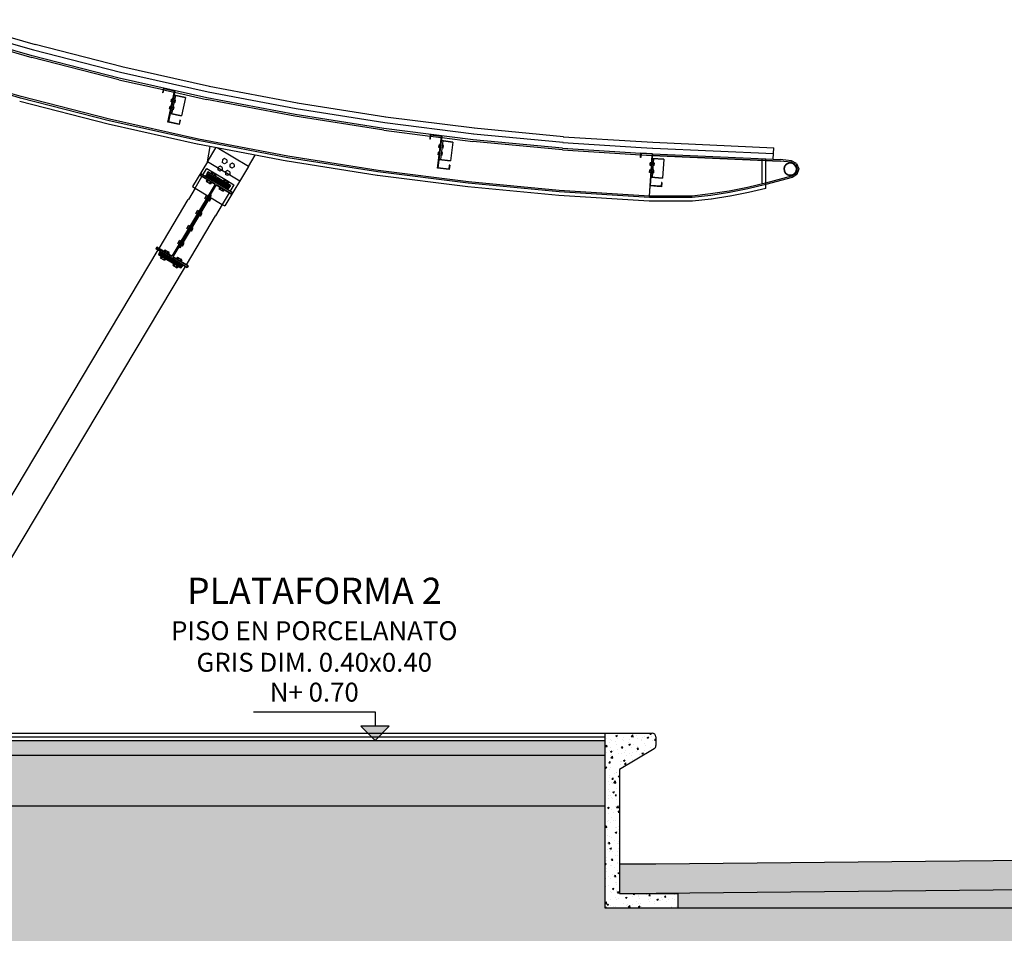
# Model space of a CAD drawing. Units: inches. Extents: x -235 to 227, y 20 to 46.
# Drawn here: x -164 to -157, y 27 to 33 of the extents above; entities that cross this region are included whole.
import ezdxf

# ---------------------------------------------------------------- set-up
doc = ezdxf.new("R2010")
doc.units = ezdxf.units.IN
doc.header["$MEASUREMENT"] = 0
doc.linetypes.add('XKITLINE00', pattern=[0])
doc.linetypes.add('XKITLINE06', pattern=[7, 3, -1, 2, -1])
for name, color, linetype in [('1-ESPECIFICACION', 1, 'Continuous'), ('1-FACHADA', 1, 'Continuous'), ('1-MURO', 3, 'Continuous'), ('1-NIVEL', 1, 'Continuous'), ('1-OBRA NEGRA', 7, 'Continuous'), ('1-TEXTO', 4, 'Continuous'), ('1-TEXTURA', 5, 'Continuous'), ('1-VENTANA', 5, 'Continuous')]:
    doc.layers.add(name, color=color, linetype=linetype)
doc.styles.add('ESPECIFICACION', font='romans.shx')

# ---------------------------------------------------------------- blocks, each defined once
blk = doc.blocks.new('NIVEL')
blk.add_hatch(color=256).paths.add_polyline_path([(-0.0995, 0.0975), (-0.0022, 0), (0.0952, 0.0975)])
at = {"color": 0}
for points in [[(-0.8367, 0.1959), (-0.0022, 0.1959), (-0.0022, 0.0975)], [(-0.0022, 0), (0.0952, 0.0975), (-0.0995, 0.0975), (-0.0022, 0)]]:
    blk.add_lwpolyline(points, dxfattribs=at)
blk = doc.blocks.new('PISO CONCRETO')
at = {"color": 0, "linetype": 'ByBlock', "lineweight": -2, "insert": (0, 0.4493), "char_height": 0.13, "width": 2.310791, "attachment_point": 5, "style": 'ESPECIFICACION'}
blk.add_mtext('{\\C256;PISO EN PORCELANATO GRIS DIM. 0.40x0.40}', dxfattribs=at)

msp = doc.modelspace()

# ---------------------------------------------------------------- hatches: boundary and pattern name
at = {"layer": '1-TEXTURA'}
h = msp.add_hatch(dxfattribs=at)
h.set_pattern_fill('AR-PARQ1', color=256, scale=0.05, angle=45, style=0)
h.set_pattern_definition([(135, (-221.5422, 21.2018), (-0.848528, 6e-17), [0.6, -0.6]), (135, (-221.47146, 21.2725), (-0.848528, 6e-17), [0.6, -0.6]), (135, (-221.40075, 21.3432), (-0.848528, 6e-17), [0.6, -0.6]), (135, (-221.33004, 21.4139), (-0.848528, 6e-17), [0.6, -0.6]), (135, (-221.2593, 21.4846), (-0.848528, 6e-17), [0.6, -0.6]), (135, (-221.1886, 21.5553), (-0.848528, 6e-17), [0.6, -0.6]), (135, (-221.1179, 21.62603), (-0.848528, 6e-17), [0.6, -0.6]), (45, (-221.96643, 21.62603), (0.848528, -6e-17), [0.6, -0.6]), (45, (-222.03714, 21.69675), (0.848528, -6e-17), [0.6, -0.6]), (45, (-222.10786, 21.76746), (0.848528, -6e-17), [0.6, -0.6]), (45, (-222.17857, 21.83817), (0.848528, -6e-17), [0.6, -0.6]), (45, (-222.2493, 21.9089), (0.848528, -6e-17), [0.6, -0.6]), (45, (-222.32, 21.9796), (0.848528, -6e-17), [0.6, -0.6]), (45, (-222.3907, 22.0503), (0.848528, -6e-17), [0.6, -0.6])])
h.paths.add_polyline_path([(-153.3178, 21.2018), (-172.3178, 21.2018), (-172.3178, 19.7018), (-153.3178, 19.7018)])
h.paths.add_polyline_path([(-107.0934, 21.2018), (-153.3178, 21.2018), (-153.3178, 19.7018), (-107.0934, 19.7018)])
h.paths.add_polyline_path([(-107.0934, 26.4707), (-110.5996, 26.4707), (-110.7996, 26.4707), (-131.2487, 26.7018), (-131.3887, 26.7018), (-136.2237, 26.7018), (-136.2237, 25.4518), (-136.2237, 21.2018), (-107.0934, 21.2018)])
h.paths.add_polyline_path([(-156.3178, 26.7018), (-159.1678, 26.7018), (-159.6678, 26.7018), (-159.6678, 27.4018), (-169.1178, 27.4018), (-169.3178, 27.4018), (-169.3178, 27.8518), (-172.3178, 27.8518), (-172.3178, 21.2018), (-156.3178, 21.2018)])
h.paths.add_polyline_path([(-136.2237, 25.1218), (-141.0737, 25.1218), (-141.0737, 26.7018), (-145.0987, 26.7018), (-145.2987, 26.7018), (-156.3178, 26.7018), (-156.3178, 21.2018), (-136.2237, 21.2018)])
h = msp.add_hatch(dxfattribs=at)
h.set_pattern_fill('AR-CONC', color=256, scale=0.015, style=0)
h.set_pattern_definition([(50, (-169.11781, 27.75177), (0.107589, -0.0094128), [0.01125, -0.12375]), (355, (-169.11781, 27.75177), (-0.0208127, 0.1128288), [0.009, -0.099]), (100.4514, (-169.10884, 27.75099), (0.0867764, 0.1034159), [0.009561, -0.1051713]), (46.1842, (-169.11781, 27.78177), (0.1600862, -0.0248279), [0.016875, -0.185625]), (96.6356, (-169.10447, 27.7797), (0.1401994, 0.1461177), [0.0143415, -0.157757]), (351.1842, (-169.1178, 27.78177), (0.1401993, 0.1461178), [0.0135, -0.1485]), (21, (-169.10281, 27.77427), (0.08953606, -0.0603928), [0.01125, -0.12375]), (326, (-169.10281, 27.77427), (0.0364973, 0.1087725), [0.009, -0.099]), (71.4514, (-169.09535, 27.76924), (0.1260334, 0.0483796), [0.009561, -0.1051713]), (37.5, (-169.117808, 27.75177), (0.00182398, 0.04993408), [0, -0.0978, 0, -0.1005, 0, -0.099375]), (7.5, (-169.11781, 27.75177), (0.03946043, 0.05916176), [0, -0.0573, 0, -0.09555, 0, -0.037875]), (327.5, (-169.151258, 27.75177), (0.08007337, -0.00338323), [0, -0.0375, 0, -0.117, 0, -0.15525]), (317.5, (-169.16626, 27.75177), (0.0874779, 0.01501575), [0, -0.04875, 0, -0.0777, 0, -0.11025])])
h.paths.add_polyline_path([(-159.6678, 27.8518), (-169.1178, 27.8518), (-169.1178, 27.7518), (-159.6678, 27.7518)])
h = msp.add_hatch(dxfattribs=at)
h.set_pattern_fill('AR-CONC', color=256, scale=0.015, style=0)
h.set_pattern_definition([(50, (-159.667806, 26.70177), (0.107589, -0.009413), [0.01125, -0.12375]), (355, (-159.6678, 26.70177), (-0.020813, 0.112829), [0.009, -0.099]), (100.451, (-159.65884, 26.70099), (0.086776, 0.103416), [0.009561, -0.105171]), (46.184, (-159.6678, 26.73177), (0.160086, -0.024828), [0.016875, -0.185625]), (96.636, (-159.65447, 26.7297), (0.1402, 0.146118), [0.014342, -0.157757]), (351.184, (-159.6678, 26.73177), (0.1402, 0.146118), [0.0135, -0.1485]), (21, (-159.652806, 26.72427), (0.089536, -0.060393), [0.01125, -0.12375]), (326, (-159.6528, 26.72427), (0.036497, 0.1087725), [0.009, -0.099]), (71.451, (-159.64534, 26.71924), (0.126033, 0.0483796), [0.009561, -0.105171]), (37.5, (-159.667806, 26.70177), (0.001824, 0.0499341), [0, -0.0978, 0, -0.1005, 0, -0.099375]), (7.5, (-159.667806, 26.70177), (0.0394604, 0.0591618), [0, -0.0573, 0, -0.09555, 0, -0.037875]), (327.5, (-159.701256, 26.70177), (0.0800734, -0.0033832), [0, -0.0375, 0, -0.117, 0, -0.15525]), (317.5, (-159.716256, 26.70177), (0.087478, 0.0150157), [0, -0.04875, 0, -0.0777, 0, -0.11025])])
h.paths.add_polyline_path([(-159.3299, 27.7947), (-159.5678, 27.652), (-159.5678, 27.0018), (-159.5678, 26.8018), (-159.3168, 26.8018), (-159.1678, 26.8033), (-159.1678, 26.7018), (-159.6678, 26.7018), (-159.6678, 27.9018), (-159.3428, 27.9018, -0.414214), (-159.3178, 27.8768), (-159.3178, 27.8161, -0.263447)])
h = msp.add_hatch(dxfattribs=at)
h.set_pattern_fill('GRAVEL', color=256, scale=0.3, style=0)
h.set_pattern_definition([(228.0128, (-168.901806, 27.701773), (-2.39999947, -2.7000004), [0.040361, -3.9957264]), (184.9697, (-168.928806, 27.671773), (3.600000315, 0.299997392), [0.0692604, -6.8567775]), (132.5104, (-168.997806, 27.665773), (2.999997216, -3.300002602), [0.0488364, -4.8348096]), (267.2737, (-169.114806, 27.590773), (0.299998805, 6.000000088), [0.0630714, -6.2440674]), (292.8337, (-169.117806, 27.527773), (-1.500002972, 3.599998924), [0.0618465, -6.122812]), (357.2737, (-169.093806, 27.470773), (-6.000000088, 0.299998805), [0.0630714, -6.2440674]), (37.6942, (-169.030806, 27.467773), (-3.900002204, -2.999997122), [0.0834087, -8.2574547]), (72.2553, (-168.964806, 27.518773), (2.100003229, 6.59999887), [0.0787464, -7.7958963]), (121.4296, (-168.940806, 27.593773), (-2.40000247, 3.89999851), [0.063285, -6.265222]), (175.2364, (-168.973806, 27.647773), (3.300000284, -0.29999746), [0.0722496, -3.540229]), (222.3974, (-169.0458055, 27.653773), (-3.600002205, -3.299997625), [0.0934344, -9.2500125]), (138.8141, (-168.817806, 27.587773), (-2.10000088, 1.79999919), [0.03189, -3.157153]), (171.4692, (-168.841806, 27.608773), (3.899999485, -0.600002373), [0.060671, -6.0064533]), (225, (-168.9018, 27.61777), (-3e-17, -0.3), [0.042426, -0.381838]), (203.1986, (-168.922806, 27.653773), (1.49999992, 0.6000004), [0.0228474, -2.2618845]), (291.8014, (-168.943806, 27.644773), (-0.29999997, 0.90000008), [0.032311, -1.583239]), (30.9638, (-168.931806, 27.614773), (0.8999994, 0.60000075), [0.052479, -1.696807]), (161.5651, (-168.88681, 27.64177), (0.6000001, -0.2999995), [0.037947, -0.910736]), (16.3895, (-169.117806, 27.644773), (3.00000066, 0.899997813), [0.05316, -5.2628535]), (70.3462, (-169.066806, 27.659773), (-1.199998574, -3.30000064), [0.044598, -4.4152224]), (293.1986, (-168.886806, 27.701773), (-0.6000004, 1.49999992), [0.0456945, -2.2390374]), (343.6105, (-168.868806, 27.659773), (-3.00000066, 0.899997813), [0.05316, -5.2628535]), (339.444, (-169.117806, 27.458773), (-1.50000055, 0.5999988), [0.051264, -2.511937]), (294.7751, (-169.069806, 27.440773), (-1.499997657, 3.300001027), [0.0429534, -4.252393]), (66.8014, (-168.883806, 27.401773), (0.6000004, 1.49999992), [0.0456945, -2.2390374]), (17.354, (-168.865806, 27.443773), (-3.900000606, -1.19999835), [0.050289, -4.978627]), (69.444, (-169.030806, 27.401773), (-0.5999988, -1.50000055), [0.025632, -2.537569]), (101.3099, (-168.901806, 27.401773), (-0.2999993, 1.20000023), [0.015297, -1.514409]), (165.9638, (-168.904806, 27.41677), (0.90000016, -0.2999994), [0.0618465, -1.175085]), (186.009, (-168.964806, 27.431773), (2.999999925, 0.299999795), [0.057315, -5.674177]), (303.6901, (-168.931806, 27.58777), (-0.3000004, 0.5999999), [0.043267, -1.038399]), (353.1572, (-168.907806, 27.551773), (5.09999981, -0.6000024), [0.075538, -7.478269]), (60.9454, (-168.832806, 27.542773), (-1.20000001, -2.10000012), [0.030887, -3.057802]), (90, (-168.8178, 27.56977), (-0.3, 0.3), [0.018, -0.282]), (120.2564, (-168.970806, 27.440773), (1.199998466, -2.100000737), [0.041677, -4.126056]), (48.0128, (-168.991806, 27.476773), (2.39999947, 2.7000004), [0.0807216, -3.9553656]), (0, (-168.9378, 27.53677), (0.3, 0.3), [0.078, -0.222]), (325.3048, (-168.859806, 27.536773), (-2.999998278, 2.100002583), [0.047434, -4.695982]), (254.0546, (-168.820806, 27.509773), (-0.29999997, -1.20000004), [0.0436806, -2.1403524]), (207.646, (-168.832806, 27.467773), (-5.699998742, -3.000002314), [0.0711195, -7.040842]), (175.4261, (-168.895806, 27.434773), (-3.900000167, 0.29999844), [0.0752397, -7.448722])])
h.paths.add_polyline_path([(-159.6678, 27.4018), (-159.6678, 27.7518), (-169.1178, 27.7518), (-169.1178, 27.4018)])
h = msp.add_hatch(dxfattribs=at)
h.set_pattern_fill('AR-CONC', color=256, scale=0.015, style=0)
h.set_pattern_definition([(50, (-159.567806, 26.80176), (0.107589, -0.0094128), [0.01125, -0.12375]), (355, (-159.5678, 26.80176), (-0.0208127, 0.1128288), [0.009, -0.099]), (100.4514, (-159.55884, 26.80098), (0.0867764, 0.1034159), [0.009561, -0.1051713]), (46.1842, (-159.5678, 26.83176), (0.1600862, -0.0248279), [0.016875, -0.185625]), (96.6356, (-159.55447, 26.82969), (0.1401994, 0.1461177), [0.0143415, -0.157757]), (351.1842, (-159.5678, 26.83176), (0.1401993, 0.1461178), [0.0135, -0.1485]), (21, (-159.552806, 26.82426), (0.08953606, -0.06039283), [0.01125, -0.12375]), (326, (-159.5528, 26.82426), (0.0364973, 0.1087725), [0.009, -0.099]), (71.4514, (-159.54534, 26.81923), (0.1260334, 0.0483796), [0.009561, -0.1051713]), (37.5, (-159.567806, 26.80176), (0.00182398, 0.04993408), [0, -0.0978, 0, -0.1005, 0, -0.099375]), (7.5, (-159.567806, 26.80176), (0.03946043, 0.05916176), [0, -0.0573, 0, -0.09555, 0, -0.037875]), (327.5, (-159.601256, 26.80176), (0.08007337, -0.00338323), [0, -0.0375, 0, -0.117, 0, -0.15525]), (317.5, (-159.616256, 26.80176), (0.08747793, 0.01501575), [0, -0.04875, 0, -0.0777, 0, -0.11025])])
h.paths.add_polyline_path([(-145.2987, 27.0018), (-152.3082, 27.0719), (-156.3178, 27.0318), (-156.3178, 26.8318), (-152.3082, 26.8719), (-145.2987, 26.8018)])
h.paths.add_polyline_path([(-156.3178, 27.0318), (-159.3178, 27.0018), (-159.5678, 27.0018), (-159.5678, 26.8018), (-159.3168, 26.8018), (-156.3178, 26.8318)])
h = msp.add_hatch(dxfattribs=at)
h.set_pattern_fill('GRAVEL', color=256, scale=0.3, style=0)
h.set_pattern_definition([(228.0128, (-136.007675, 27.001772), (-2.39999947, -2.700000402), [0.0403608, -3.9957264]), (184.9697, (-136.034675, 26.971772), (3.6000003155, 0.299997392), [0.0692604, -6.8567775]), (132.5104, (-136.103675, 26.965772), (2.999997216, -3.300002602), [0.0488364, -4.8348096]), (267.2737, (-136.220675, 26.890772), (0.299998805, 6.0000000885), [0.0630714, -6.2440674]), (292.8337, (-136.223675, 26.827772), (-1.500002972, 3.5999989235), [0.0618465, -6.122812]), (357.2737, (-136.199675, 26.770772), (-6.0000000885, 0.299998805), [0.0630714, -6.2440674]), (37.6942, (-136.136675, 26.767772), (-3.9000022037, -2.9999971215), [0.0834087, -8.2574547]), (72.2553, (-136.070675, 26.818772), (2.100003229, 6.5999988694), [0.0787464, -7.7958963]), (121.4296, (-136.046675, 26.893772), (-2.40000247, 3.899998511), [0.063285, -6.265222]), (175.2364, (-136.079675, 26.947772), (3.300000284, -0.29999746), [0.0722496, -3.540229]), (222.3974, (-136.151675, 26.9537715), (-3.6000022053, -3.2999976246), [0.0934344, -9.2500125]), (138.8141, (-135.923675, 26.887772), (-2.100000884, 1.799999194), [0.0318903, -3.1571532]), (171.4692, (-135.947675, 26.908772), (3.899999485, -0.600002373), [0.060671, -6.0064533]), (225, (-136.00768, 26.91777), (-3e-17, -0.3), [0.0424263, -0.3818376]), (203.1986, (-136.028675, 26.95377), (1.49999992, 0.6000004), [0.0228474, -2.2618845]), (291.8014, (-136.049675, 26.94477), (-0.29999997, 0.90000008), [0.032311, -1.5832386]), (30.9638, (-136.037675, 26.91477), (0.89999941, 0.60000075), [0.0524787, -1.696807]), (161.5651, (-135.992675, 26.94177), (0.60000013, -0.29999952), [0.0379473, -0.910736]), (16.3895, (-136.223675, 26.944772), (3.00000066, 0.899997813), [0.05316, -5.2628535]), (70.3462, (-136.172675, 26.959772), (-1.199998574, -3.30000064), [0.0445983, -4.4152224]), (293.1986, (-135.992675, 27.00177), (-0.6000004, 1.49999992), [0.0456945, -2.2390374]), (343.6105, (-135.974675, 26.959772), (-3.00000066, 0.899997813), [0.05316, -5.2628535]), (339.444, (-136.223675, 26.75877), (-1.500000553, 0.5999988), [0.051264, -2.5119372]), (294.7751, (-136.175675, 26.740772), (-1.499997657, 3.300001027), [0.0429534, -4.252393]), (66.8014, (-135.989675, 26.70177), (0.6000004, 1.49999992), [0.0456945, -2.2390374]), (17.354, (-135.971675, 26.743772), (-3.900000606, -1.19999835), [0.0502893, -4.9786272]), (69.444, (-136.136675, 26.70177), (-0.5999988, -1.500000553), [0.025632, -2.5375692]), (101.3099, (-136.007675, 26.70177), (-0.29999929, 1.20000023), [0.015297, -1.5144087]), (165.9638, (-136.010675, 26.71677), (0.90000016, -0.29999942), [0.0618465, -1.175085]), (186.009, (-136.070675, 26.731772), (2.999999925, 0.299999795), [0.057315, -5.674177]), (303.6901, (-136.037675, 26.88777), (-0.3000004, 0.59999987), [0.0432666, -1.0383987]), (353.1572, (-136.013675, 26.851772), (5.0999998096, -0.6000023994), [0.0755382, -7.478269]), (60.9454, (-135.938675, 26.842772), (-1.200000008, -2.100000115), [0.0308868, -3.0578022]), (90, (-135.92368, 26.86977), (-0.3, 0.3), [0.018, -0.282]), (120.2564, (-136.076675, 26.740772), (1.199998466, -2.100000737), [0.0416772, -4.126056]), (48.0128, (-136.097675, 26.776772), (2.39999947, 2.700000402), [0.0807216, -3.9553656]), (0, (-136.04368, 26.83677), (0.3, 0.3), [0.078, -0.222]), (325.3048, (-135.965675, 26.836772), (-2.999998278, 2.100002583), [0.0474342, -4.6959822]), (254.0546, (-135.926675, 26.80977), (-0.29999997, -1.20000004), [0.0436806, -2.1403524]), (207.646, (-135.938675, 26.767772), (-5.699998742, -3.000002314), [0.0711195, -7.0408422]), (175.4261, (-136.001675, 26.734772), (-3.9000001675, 0.2999984403), [0.0752397, -7.4487222])])
h.paths.add_polyline_path([(-156.3178, 26.8318), (-159.1678, 26.8033), (-159.1678, 26.7018), (-156.3178, 26.7018)])
h.paths.add_polyline_path([(-145.2987, 26.8018), (-152.3082, 26.8719), (-156.3178, 26.8318), (-156.3178, 26.7018), (-145.2987, 26.7018)])

# ---------------------------------------------------------------- linework, layer by layer
at = {"layer": '1-FACHADA', "color": 6, "linetype": 'XKITLINE00'}
for p, q in [((-163.5765, 32.6288), (-164.1689, 32.8008)), ((-163.5989, 32.552), (-164.1912, 32.724)), ((-164.1679, 32.7061), (-163.6017, 32.5417)), ((-162.9815, 32.4763), (-163.579, 32.6295)), ((-163.0039, 32.3884), (-163.6017, 32.5417)), ((-163.0014, 32.3988), (-163.5989, 32.552)), ((-163.6751, 32.2729), (-164.2675, 32.4449)), ((-162.382, 32.3424), (-162.984, 32.4768)), ((-163.678, 32.2626), (-164.2704, 32.4346)), ((-163.0039, 32.3884), (-162.6991, 32.3203)), ((-162.3994, 32.2644), (-163.0014, 32.3988)), ((-162.6972, 32.3293), (-162.7035, 32.2999)), ((-162.6953, 32.3263), (-162.701, 32.2994)), ((-162.619, 32.3126), (-162.6972, 32.3293)), ((-162.6967, 32.3198), (-162.6235, 32.3034)), ((-162.6219, 32.3107), (-162.6953, 32.3263)), ((-162.6219, 32.3107), (-162.6672, 32.098)), ((-162.619, 32.3126), (-162.6642, 32.0999)), ((-161.7786, 32.2275), (-162.3845, 32.3429)), ((-163.0714, 32.107), (-163.678, 32.2626)), ((-163.0689, 32.1174), (-163.6751, 32.2729)), ((-162.701, 32.2994), (-162.7035, 32.2999)), ((-162.6154, 32.2812), (-162.6425, 32.1541)), ((-162.6252, 32.2833), (-162.547, 32.2667)), ((-162.6211, 32.3029), (-162.4016, 32.2539)), ((-162.547, 32.2667), (-162.574, 32.1395)), ((-161.7954, 32.1384), (-162.4016, 32.2539)), ((-161.7936, 32.1489), (-162.3994, 32.2644)), ((-161.1718, 32.1316), (-161.7811, 32.2279)), ((-162.4602, 31.9705), (-163.0714, 32.107)), ((-162.4581, 31.981), (-163.0689, 32.1174)), ((-162.6522, 32.1561), (-162.574, 32.1395)), ((-162.5851, 32.1112), (-162.5908, 32.0843)), ((-162.5827, 32.1107), (-162.5889, 32.0813)), ((-162.5827, 32.1107), (-162.5851, 32.1112)), ((-161.1858, 32.042), (-161.7954, 32.1384)), ((-161.1843, 32.0526), (-161.7936, 32.1489)), ((-160.5624, 32.0548), (-161.1743, 32.1319)), ((-162.5889, 32.0813), (-162.6672, 32.098)), ((-162.5908, 32.0843), (-162.6642, 32.0999)), ((-162.6177, 32.09), (-162.6207, 32.0881)), ((-161.1858, 32.042), (-160.8674, 32.0018)), ((-160.5724, 31.9754), (-161.1843, 32.0526)), ((-159.9508, 31.9971), (-160.5649, 32.055)), ((-161.8451, 31.8533), (-162.4602, 31.9705)), ((-161.8432, 31.8639), (-162.4581, 31.981)), ((-160.8664, 32.0099), (-160.87, 31.9801)), ((-160.8675, 31.9798), (-160.87, 31.9801)), ((-160.8642, 32.0071), (-160.8675, 31.9798)), ((-160.787, 32.0001), (-160.8664, 32.0099)), ((-160.8649, 32.0015), (-160.7905, 31.9921)), ((-160.7897, 31.998), (-160.8642, 32.0071)), ((-160.7897, 31.998), (-160.8162, 31.7821)), ((-160.787, 32.0001), (-160.8135, 31.7842)), ((-160.7807, 31.9691), (-160.7965, 31.8401)), ((-160.7906, 31.9704), (-160.7112, 31.9606)), ((-160.788, 31.9918), (-160.5736, 31.9647)), ((-159.9583, 31.9175), (-160.5724, 31.9754)), ((-159.9533, 31.9973), (-159.4163, 31.9636)), ((-162.3962, 31.8253), (-162.3386, 31.9219)), ((-162.1142, 31.7924), (-162.328, 31.9199)), ((-160.7112, 31.9606), (-160.7271, 31.8316)), ((-159.9592, 31.9068), (-160.5736, 31.9647)), ((-159.9592, 31.9068), (-159.4221, 31.8731)), ((-159.9583, 31.9175), (-159.4214, 31.8838)), ((-159.338, 31.9587), (-158.509, 31.922)), ((-158.5108, 31.882), (-158.509, 31.922)), ((-161.2266, 31.7555), (-161.8451, 31.8533)), ((-161.225, 31.7661), (-161.8432, 31.8639)), ((-160.8065, 31.8413), (-160.7271, 31.8316)), ((-159.4213, 31.8844), (-159.4234, 31.8544)), ((-159.4209, 31.8543), (-159.4234, 31.8544)), ((-159.3415, 31.8788), (-159.4213, 31.8844)), ((-159.419, 31.8817), (-159.4209, 31.8543)), ((-159.4196, 31.873), (-159.3447, 31.8683)), ((-159.3442, 31.8765), (-159.419, 31.8817)), ((-159.3442, 31.8765), (-159.3593, 31.6595)), ((-159.3415, 31.8788), (-159.3567, 31.6618)), ((-159.3436, 31.8488), (-159.2638, 31.8433)), ((-159.3336, 31.8481), (-159.3427, 31.7185)), ((-159.3422, 31.8688), (-158.4646, 31.8299)), ((-159.3415, 31.8788), (-158.5625, 31.8443)), ((-159.2638, 31.8433), (-159.2729, 31.7136)), ((-158.5875, 31.6728), (-158.5875, 31.8443)), ((-158.5125, 31.8421), (-158.4638, 31.8399)), ((-158.3871, 31.8313), (-158.4638, 31.8399)), ((-162.3999, 31.7785), (-162.2659, 31.6986)), ((-162.3962, 31.8253), (-162.3965, 31.8255)), ((-160.6041, 31.6878), (-161.225, 31.7661)), ((-160.7368, 31.7723), (-160.8162, 31.7821)), ((-160.739, 31.7751), (-160.8135, 31.7842)), ((-160.7663, 31.7785), (-160.7691, 31.7763)), ((-160.7357, 31.8024), (-160.739, 31.7751)), ((-160.7332, 31.8021), (-160.7368, 31.7723)), ((-160.7332, 31.8021), (-160.7357, 31.8024)), ((-158.39, 31.8215), (-158.4646, 31.8299)), ((-158.4343, 31.7954), (-158.4396, 31.7788)), ((-158.4396, 31.7788), (-158.4381, 31.7616)), ((-158.4317, 31.7939), (-158.4366, 31.7785)), ((-158.4366, 31.7785), (-158.4352, 31.7624)), ((-158.4231, 31.8086), (-158.4343, 31.7954)), ((-158.4212, 31.8063), (-158.4317, 31.7939)), ((-158.4077, 31.8166), (-158.4231, 31.8086)), ((-158.4069, 31.8137), (-158.4212, 31.8063)), ((-158.3904, 31.818), (-158.4077, 31.8166)), ((-158.3908, 31.815), (-158.4069, 31.8137)), ((-158.3753, 31.8101), (-158.3908, 31.815)), ((-158.3739, 31.8127), (-158.3904, 31.818)), ((-158.3602, 31.8065), (-158.39, 31.8215)), ((-158.3524, 31.8137), (-158.3871, 31.8313)), ((-158.363, 31.7997), (-158.3753, 31.8101)), ((-158.3607, 31.8015), (-158.3739, 31.8127)), ((-158.3645, 31.8009), (-158.3738, 31.8127)), ((-158.363, 31.7997), (-158.3556, 31.7853)), ((-158.3527, 31.7861), (-158.3621, 31.7979)), ((-158.3607, 31.8015), (-158.3527, 31.7861)), ((-158.3602, 31.8065), (-158.3475, 31.7756)), ((-158.3542, 31.7692), (-158.3591, 31.7538)), ((-158.3475, 31.7756), (-158.3581, 31.7439)), ((-158.3512, 31.7688), (-158.3565, 31.7523)), ((-158.3556, 31.7853), (-158.3542, 31.7692)), ((-158.3527, 31.7861), (-158.3512, 31.7688)), ((-158.3524, 31.8137), (-158.3368, 31.776)), ((-158.3368, 31.776), (-158.3497, 31.7372)), ((-162.4406, 31.7432), (-162.4468, 31.7329)), ((-162.4055, 31.7337), (-162.4106, 31.7251)), ((-162.2563, 31.6324), (-162.4106, 31.7251)), ((-162.2512, 31.641), (-162.4055, 31.7337)), ((-162.3926, 31.7551), (-162.4029, 31.738)), ((-162.2486, 31.6453), (-162.4029, 31.738)), ((-162.2383, 31.6624), (-162.3926, 31.7551)), ((-162.2659, 31.6986), (-162.2136, 31.6675)), ((-160.6053, 31.6772), (-161.2266, 31.7555)), ((-159.3563, 31.6618), (-159.3528, 31.718)), ((-159.3527, 31.7192), (-159.2729, 31.7136)), ((-158.3868, 31.7269), (-158.565, 31.6782)), ((-158.3828, 31.7176), (-158.5625, 31.6685)), ((-158.4381, 31.7616), (-158.4302, 31.7461)), ((-158.4352, 31.7624), (-158.4278, 31.748)), ((-158.4169, 31.7349), (-158.4302, 31.7461)), ((-158.4155, 31.7376), (-158.4278, 31.748)), ((-158.4004, 31.7297), (-158.4169, 31.7349)), ((-158.4001, 31.7327), (-158.4155, 31.7376)), ((-158.3831, 31.7311), (-158.4004, 31.7297)), ((-158.384, 31.734), (-158.4001, 31.7327)), ((-158.3581, 31.7439), (-158.3868, 31.7269)), ((-158.3696, 31.7414), (-158.384, 31.734)), ((-158.3677, 31.7391), (-158.3831, 31.7311)), ((-158.3497, 31.7372), (-158.3828, 31.7176)), ((-158.3591, 31.7538), (-158.3696, 31.7414)), ((-158.3565, 31.7523), (-158.3677, 31.7391)), ((-162.2325, 31.6041), (-162.3362, 31.6664)), ((-162.2512, 31.641), (-162.2563, 31.6324)), ((-162.2383, 31.6624), (-162.2486, 31.6453)), ((-159.9818, 31.6183), (-160.6053, 31.6772)), ((-159.981, 31.629), (-160.6041, 31.6878)), ((-159.3608, 31.5901), (-159.3564, 31.6593)), ((-159.2795, 31.6539), (-159.3593, 31.6595)), ((-159.2819, 31.6566), (-159.3567, 31.6618)), ((-159.3093, 31.6585), (-159.312, 31.6562)), ((-159.2799, 31.684), (-159.2819, 31.6566)), ((-159.2799, 31.684), (-159.2799, 31.684)), ((-159.2799, 31.684), (-159.2799, 31.684)), ((-159.2775, 31.6838), (-159.2799, 31.684)), ((-159.2775, 31.6838), (-159.2795, 31.6539)), ((-158.6896, 31.6483), (-158.8152, 31.6236)), ((-158.6874, 31.6385), (-158.8135, 31.6137)), ((-158.565, 31.6782), (-158.6896, 31.6483)), ((-158.5625, 31.6685), (-158.6874, 31.6385)), ((-162.3764, 31.5996), (-162.5927, 31.2396)), ((-162.3696, 31.5955), (-162.5859, 31.2354)), ((-162.3696, 31.5955), (-162.3764, 31.5996)), ((-159.3615, 31.5795), (-159.9818, 31.6183)), ((-159.3609, 31.5901), (-159.981, 31.629)), ((-159.3615, 31.5795), (-159.3609, 31.5901)), ((-159.3608, 31.5901), (-159.3608, 31.5801)), ((-159.069, 31.5898), (-159.3608, 31.5901)), ((-159.0685, 31.5798), (-159.3608, 31.5801)), ((-158.9418, 31.604), (-159.069, 31.5898)), ((-158.9405, 31.5941), (-159.0685, 31.5798)), ((-158.8152, 31.6236), (-158.9418, 31.604)), ((-158.8135, 31.6137), (-158.9405, 31.5941)), ((-162.6398, 31.1768), (-162.7435, 31.2391)), ((-162.5859, 31.2354), (-162.5927, 31.2396)), ((-162.7222, 31.2065), (-162.7325, 31.1894)), ((-162.5782, 31.0967), (-162.7325, 31.1894)), ((-162.5679, 31.1138), (-162.7222, 31.2065)), ((-162.5292, 31.1104), (-162.6329, 31.1727)), ((-162.5679, 31.1138), (-162.5782, 31.0967))]:
    msp.add_line(p, q, dxfattribs=at)
at = {"layer": '1-FACHADA', "color": 6, "linetype": 'XKITLINE06'}
for p, q in [((-162.6972, 32.3293), (-162.7035, 32.2999)), ((-162.6953, 32.3263), (-162.701, 32.2994)), ((-162.6991, 32.3203), (-162.6967, 32.3198)), ((-162.619, 32.3126), (-162.6972, 32.3293)), ((-162.6219, 32.3107), (-162.6953, 32.3263)), ((-162.6672, 32.098), (-162.6219, 32.3107)), ((-162.6642, 32.0999), (-162.619, 32.3126)), ((-162.701, 32.2994), (-162.7035, 32.2999)), ((-162.6252, 32.2833), (-162.6522, 32.1561)), ((-162.6252, 32.2833), (-162.6522, 32.1561)), ((-162.6252, 32.2833), (-162.6277, 32.2838)), ((-162.547, 32.2667), (-162.6252, 32.2833)), ((-162.6235, 32.3034), (-162.6211, 32.3029)), ((-162.547, 32.2667), (-162.574, 32.1395)), ((-162.574, 32.1395), (-162.6522, 32.1561)), ((-162.5851, 32.1112), (-162.5908, 32.0843)), ((-162.5827, 32.1107), (-162.5889, 32.0813)), ((-162.5827, 32.1107), (-162.5851, 32.1112)), ((-162.5889, 32.0813), (-162.6672, 32.098)), ((-162.5908, 32.0843), (-162.6642, 32.0999)), ((-160.8664, 32.0099), (-160.87, 31.9801)), ((-160.8675, 31.9798), (-160.87, 31.9801)), ((-160.8642, 32.0071), (-160.8675, 31.9798)), ((-160.8674, 32.0018), (-160.8649, 32.0015)), ((-160.787, 32.0001), (-160.8664, 32.0099)), ((-160.7897, 31.998), (-160.8642, 32.0071)), ((-160.8162, 31.7821), (-160.7897, 31.998)), ((-160.8135, 31.7842), (-160.787, 32.0001)), ((-160.7906, 31.9704), (-160.8065, 31.8413)), ((-160.7906, 31.9704), (-160.8065, 31.8413)), ((-160.7906, 31.9704), (-160.7931, 31.9707)), ((-160.7112, 31.9606), (-160.7906, 31.9704)), ((-160.7905, 31.9921), (-160.788, 31.9918)), ((-160.7112, 31.9606), (-160.7271, 31.8316)), ((-159.4163, 31.9636), (-159.3378, 31.9587)), ((-160.7271, 31.8316), (-160.8065, 31.8413)), ((-159.4234, 31.8544), (-159.4213, 31.8844)), ((-159.4209, 31.8543), (-159.4234, 31.8544)), ((-159.4221, 31.8731), (-159.4196, 31.873)), ((-159.4214, 31.8838), (-159.3428, 31.8789)), ((-159.4213, 31.8844), (-159.3415, 31.8788)), ((-159.419, 31.8817), (-159.4209, 31.8543)), ((-159.3442, 31.8765), (-159.419, 31.8817)), ((-159.3609, 31.5901), (-159.3434, 31.8682)), ((-159.3461, 31.849), (-159.3593, 31.6595)), ((-159.3567, 31.6618), (-159.3415, 31.8788)), ((-159.3528, 31.718), (-159.3433, 31.8689)), ((-159.3436, 31.8488), (-159.3527, 31.7192)), ((-159.3436, 31.8488), (-159.3527, 31.7192)), ((-159.3442, 31.8765), (-159.3461, 31.849)), ((-159.3436, 31.8488), (-159.3461, 31.849)), ((-159.3447, 31.8683), (-159.3434, 31.8682)), ((-159.2638, 31.8433), (-159.3436, 31.8488)), ((-159.3428, 31.8789), (-159.3434, 31.8682)), ((-159.3428, 31.8789), (-159.3433, 31.8689)), ((-158.4646, 31.8299), (-159.3433, 31.8689)), ((-159.3433, 31.8689), (-159.3422, 31.8688)), ((-159.3428, 31.8789), (-159.3415, 31.8788)), ((-159.2638, 31.8433), (-159.2729, 31.7136)), ((-162.4271, 31.735), (-162.4008, 31.7791)), ((-162.3999, 31.7785), (-162.4008, 31.7791)), ((-162.1739, 31.6928), (-162.3962, 31.8253)), ((-160.7368, 31.7723), (-160.8162, 31.7821)), ((-160.739, 31.7751), (-160.8135, 31.7842)), ((-160.7357, 31.8024), (-160.739, 31.7751)), ((-160.7332, 31.8021), (-160.7368, 31.7723)), ((-160.7332, 31.8021), (-160.7357, 31.8024)), ((-158.39, 31.8215), (-158.4646, 31.8299)), ((-158.4343, 31.7954), (-158.4396, 31.7788)), ((-158.4396, 31.7788), (-158.4381, 31.7616)), ((-158.4317, 31.7939), (-158.4366, 31.7785)), ((-158.4366, 31.7785), (-158.4352, 31.7624)), ((-158.4231, 31.8086), (-158.4343, 31.7954)), ((-158.4212, 31.8063), (-158.4317, 31.7939)), ((-158.4077, 31.8166), (-158.4231, 31.8086)), ((-158.4069, 31.8137), (-158.4212, 31.8063)), ((-158.3904, 31.818), (-158.4077, 31.8166)), ((-158.3908, 31.815), (-158.4069, 31.8137)), ((-158.3753, 31.8101), (-158.3908, 31.815)), ((-158.3739, 31.8127), (-158.3904, 31.818)), ((-158.3602, 31.8065), (-158.39, 31.8215)), ((-158.363, 31.7997), (-158.3753, 31.8101)), ((-158.3607, 31.8015), (-158.3739, 31.8127)), ((-158.363, 31.7997), (-158.3556, 31.7853)), ((-158.3607, 31.8015), (-158.3527, 31.7861)), ((-158.3602, 31.8065), (-158.3475, 31.7756)), ((-158.3542, 31.7692), (-158.3591, 31.7538)), ((-158.3475, 31.7756), (-158.3581, 31.7439)), ((-158.3512, 31.7688), (-158.3565, 31.7523)), ((-158.3556, 31.7853), (-158.3542, 31.7692)), ((-158.3527, 31.7861), (-158.3512, 31.7688)), ((-162.4811, 31.6445), (-162.4333, 31.7247)), ((-162.4055, 31.7337), (-162.4106, 31.7251)), ((-162.4055, 31.7337), (-162.2512, 31.641)), ((-162.3983, 31.7457), (-162.4029, 31.738)), ((-162.4029, 31.738), (-162.2486, 31.6453)), ((-162.3983, 31.7457), (-162.3926, 31.7551)), ((-162.3983, 31.7457), (-162.244, 31.653)), ((-162.3972, 31.7474), (-162.243, 31.6547)), ((-162.3926, 31.7551), (-162.2383, 31.6624)), ((-159.2729, 31.7136), (-159.3527, 31.7192)), ((-158.3868, 31.7269), (-158.565, 31.6782)), ((-158.4381, 31.7616), (-158.4302, 31.7461)), ((-158.4352, 31.7624), (-158.4278, 31.748)), ((-158.4169, 31.7349), (-158.4302, 31.7461)), ((-158.4155, 31.7376), (-158.4278, 31.748)), ((-158.4004, 31.7297), (-158.4169, 31.7349)), ((-158.4001, 31.7327), (-158.4155, 31.7376)), ((-158.3831, 31.7311), (-158.4004, 31.7297)), ((-158.384, 31.734), (-158.4001, 31.7327)), ((-158.3581, 31.7439), (-158.3868, 31.7269)), ((-158.3696, 31.7414), (-158.384, 31.734)), ((-158.3677, 31.7391), (-158.3831, 31.7311)), ((-158.3591, 31.7538), (-158.3696, 31.7414)), ((-158.3565, 31.7523), (-158.3677, 31.7391)), ((-162.4802, 31.6439), (-162.2939, 31.5328)), ((-162.2512, 31.641), (-162.2563, 31.6324)), ((-162.2486, 31.6453), (-162.2383, 31.6624)), ((-162.2393, 31.6222), (-162.2126, 31.6669)), ((-162.2136, 31.6675), (-162.2126, 31.6669)), ((-159.2795, 31.6539), (-159.3593, 31.6595)), ((-159.2819, 31.6566), (-159.3567, 31.6618)), ((-159.3564, 31.6593), (-159.3563, 31.6618)), ((-159.2799, 31.684), (-159.2819, 31.6566)), ((-159.2775, 31.6838), (-159.2799, 31.684)), ((-159.2775, 31.6838), (-159.2795, 31.6539)), ((-158.6896, 31.6483), (-158.8152, 31.6236)), ((-158.565, 31.6782), (-158.6896, 31.6483)), ((-162.3764, 31.5996), (-162.5927, 31.2396)), ((-162.3696, 31.5955), (-162.5859, 31.2354)), ((-162.3696, 31.5955), (-162.3764, 31.5996)), ((-162.293, 31.5322), (-162.2455, 31.6119)), ((-159.069, 31.5898), (-159.3608, 31.5901)), ((-158.9418, 31.604), (-159.069, 31.5898)), ((-158.8152, 31.6236), (-158.9418, 31.604)), ((-162.5859, 31.2354), (-162.5927, 31.2396)), ((-162.7279, 31.1971), (-162.7325, 31.1894)), ((-162.7325, 31.1894), (-162.5782, 31.0967)), ((-162.7279, 31.1971), (-162.7222, 31.2065)), ((-162.7279, 31.1971), (-162.5736, 31.1044)), ((-162.7269, 31.1988), (-162.5726, 31.1061)), ((-162.7222, 31.2065), (-162.5679, 31.1138)), ((-162.5782, 31.0967), (-162.5679, 31.1138))]:
    msp.add_line(p, q, dxfattribs=at)
at = {"layer": '1-FACHADA', "linetype": 'XKITLINE00'}
for p, q in [((-162.3965, 31.8255), (-162.3766, 31.9292)), ((-162.1144, 31.7925), (-162.068, 31.8704)), ((-162.3962, 31.8253), (-162.4981, 31.6546)), ((-162.1142, 31.7924), (-162.2755, 31.5218)), ((-162.4802, 31.6439), (-162.5268, 31.5656)), ((-162.4981, 31.6546), (-162.4802, 31.6439)), ((-162.7283, 31.23), (-162.5278, 31.5662)), ((-162.5268, 31.5656), (-162.5278, 31.5662)), ((-162.2939, 31.5328), (-162.3406, 31.4545)), ((-162.2939, 31.5328), (-162.2755, 31.5218)), ((-162.5405, 31.1172), (-162.3396, 31.454)), ((-162.3396, 31.454), (-162.3406, 31.4545)), ((-163.9343, 29.2082), (-162.7345, 31.2197)), ((-163.7461, 29.096), (-162.5467, 31.1069))]:
    msp.add_line(p, q, dxfattribs=at)
at = {"layer": '1-MURO'}
for p, q in [((-163.5877, 32.5904), (-164.18, 32.7624)), ((-162.9915, 32.4375), (-163.5889, 32.5908)), ((-162.3907, 32.3034), (-162.9927, 32.4378)), ((-163.0776, 32.0828), (-163.6842, 32.2384)), ((-161.7861, 32.1882), (-162.392, 32.3036)), ((-161.1781, 32.0921), (-161.7873, 32.1884)), ((-162.4657, 31.9461), (-163.0768, 32.0826)), ((-160.5674, 32.0151), (-161.1793, 32.0922)), ((-159.9546, 31.9573), (-160.5686, 32.0152)), ((-161.8498, 31.8288), (-162.4649, 31.946)), ((-159.9558, 31.9574), (-159.4189, 31.9237)), ((-159.4189, 31.9237), (-159.3403, 31.9188)), ((-159.3397, 31.9188), (-158.5108, 31.882)), ((-158.5625, 31.6428), (-158.5625, 31.8443)), ((-158.5625, 31.8443), (-158.5125, 31.8421)), ((-158.5125, 31.8421), (-158.5108, 31.882)), ((-161.2305, 31.7308), (-161.849, 31.8286)), ((-162.4406, 31.7432), (-162.4468, 31.7329)), ((-162.3431, 31.6706), (-162.4468, 31.7329)), ((-162.4468, 31.7329), (-162.3431, 31.6706)), ((-162.2263, 31.6144), (-162.4406, 31.7432)), ((-160.6084, 31.6523), (-161.2297, 31.7307)), ((-162.3431, 31.6706), (-162.6398, 31.1768)), ((-162.3431, 31.6706), (-162.6398, 31.1768)), ((-162.3362, 31.6664), (-162.6329, 31.1727)), ((-162.3362, 31.6664), (-162.6329, 31.1727)), ((-162.3362, 31.6664), (-162.2325, 31.6041)), ((-159.9842, 31.5935), (-160.6076, 31.6523)), ((-158.5625, 31.6428), (-158.6816, 31.6142)), ((-162.2263, 31.6144), (-162.2325, 31.6041)), ((-162.2263, 31.6144), (-162.2325, 31.6041)), ((-159.3631, 31.5545), (-159.9834, 31.5934)), ((-158.9377, 31.5693), (-159.0657, 31.555)), ((-158.8097, 31.589), (-158.9367, 31.5694)), ((-158.6826, 31.614), (-158.8087, 31.5892)), ((-159.0685, 31.5548), (-159.3608, 31.5551)), ((-162.7435, 31.2391), (-162.7497, 31.2289)), ((-162.7435, 31.2391), (-162.7497, 31.2289)), ((-162.5354, 31.1001), (-162.7497, 31.2289)), ((-162.7497, 31.2289), (-162.5354, 31.1001)), ((-162.7435, 31.2391), (-162.6398, 31.1768)), ((-162.6329, 31.1727), (-162.5292, 31.1104)), ((-162.5292, 31.1104), (-162.5354, 31.1001)), ((-162.5292, 31.1104), (-162.5354, 31.1001)), ((-169.2931, 27.9018), (-159.3428, 27.9018)), ((-159.3178, 27.8768), (-159.3178, 27.8161)), ((-159.3299, 27.7947), (-159.5678, 27.652)), ((-159.5678, 27.652), (-159.5678, 27.0018)), ((-152.3082, 27.0719), (-159.3178, 27.0018)), ((-159.3178, 27.0018), (-159.5678, 27.0018))]:
    msp.add_line(p, q, dxfattribs=at)
for centre, start, end in [((-159.3428, 27.8768), 360, 90), ((-159.3428, 27.8161), 300.96376, 360)]:
    msp.add_arc(centre, 0.025, start, end, dxfattribs=at)
at = {"layer": '1-OBRA NEGRA', "linetype": 'Continuous'}
for p, q in [((-169.1178, 27.8768), (-159.6678, 27.8768)), ((-169.1178, 27.8518), (-159.6678, 27.8518)), ((-169.1178, 27.7518), (-159.6678, 27.7518)), ((-159.5678, 27.0018), (-159.5678, 26.8018)), ((-159.5678, 26.8018), (-159.1678, 26.8018)), ((-159.1678, 26.8018), (-159.1678, 26.7018)), ((-159.6678, 26.7018), (-159.1678, 26.7018))]:
    msp.add_line(p, q, dxfattribs=at)
at = {"layer": '1-OBRA NEGRA'}
for p, q in [((-159.6678, 27.9018), (-159.6678, 26.7018)), ((-152.3082, 26.8719), (-159.3158, 26.8018))]:
    msp.add_line(p, q, dxfattribs=at)
at = {"layer": '1-TEXTURA'}
for p, q in [((-169.1178, 27.4018), (-159.6678, 27.4018)), ((-159.1678, 26.7018), (-145.2987, 26.7018))]:
    msp.add_line(p, q, dxfattribs=at)
at = {"layer": '1-VENTANA', "color": 9}
for p, q in [((-162.6456, 32.2375), (-162.6419, 32.2551)), ((-162.6379, 32.2359), (-162.6456, 32.2375)), ((-162.636, 32.2447), (-162.6437, 32.2463)), ((-162.6341, 32.2535), (-162.6419, 32.2551)), ((-162.616, 32.2404), (-162.6238, 32.2421)), ((-162.6141, 32.2492), (-162.6219, 32.2509)), ((-162.6179, 32.2316), (-162.6141, 32.2492)), ((-162.656, 32.1886), (-162.6523, 32.2062)), ((-162.6482, 32.187), (-162.656, 32.1886)), ((-162.6464, 32.1958), (-162.6541, 32.1974)), ((-162.6445, 32.2046), (-162.6523, 32.2062)), ((-162.6283, 32.1827), (-162.636, 32.1844)), ((-162.6264, 32.1915), (-162.6342, 32.1932)), ((-162.6245, 32.2003), (-162.6323, 32.202)), ((-162.6283, 32.1827), (-162.6245, 32.2003)), ((-162.6179, 32.2316), (-162.6256, 32.2333)), ((-160.8069, 31.923), (-160.8047, 31.9409)), ((-160.7991, 31.922), (-160.8069, 31.923)), ((-160.798, 31.931), (-160.8058, 31.9319)), ((-160.7969, 31.9399), (-160.8047, 31.9409)), ((-160.7788, 31.9195), (-160.7867, 31.9205)), ((-160.7777, 31.9285), (-160.7856, 31.9294)), ((-160.7766, 31.9374), (-160.7845, 31.9384)), ((-160.7788, 31.9195), (-160.7766, 31.9374)), ((-162.2935, 31.8383), (-162.2937, 31.821)), ((-162.2783, 31.8467), (-162.2935, 31.8383)), ((-162.2635, 31.8378), (-162.2783, 31.8467)), ((-162.2635, 31.8378), (-162.2637, 31.8205)), ((-160.813, 31.8734), (-160.8108, 31.8912)), ((-160.8052, 31.8724), (-160.813, 31.8734)), ((-160.8041, 31.8813), (-160.8119, 31.8823)), ((-160.803, 31.8903), (-160.8108, 31.8912)), ((-160.7849, 31.8699), (-160.7928, 31.8709)), ((-160.7838, 31.8788), (-160.7917, 31.8798)), ((-160.7827, 31.8878), (-160.7906, 31.8887)), ((-160.7849, 31.8699), (-160.7827, 31.8878)), ((-162.3242, 31.7867), (-162.3244, 31.7694)), ((-162.3096, 31.7605), (-162.3244, 31.7694)), ((-162.3091, 31.7952), (-162.3242, 31.7867)), ((-162.2944, 31.769), (-162.3096, 31.7605)), ((-162.2942, 31.7863), (-162.3091, 31.7952)), ((-162.2942, 31.7863), (-162.2944, 31.769)), ((-162.2788, 31.8121), (-162.2937, 31.821)), ((-162.2637, 31.8205), (-162.2788, 31.8121)), ((-162.2575, 31.7645), (-162.2727, 31.756)), ((-162.2427, 31.7556), (-162.2575, 31.7645)), ((-162.2419, 31.8075), (-162.2422, 31.7902)), ((-162.2273, 31.7813), (-162.2422, 31.7902)), ((-162.2268, 31.816), (-162.2419, 31.8075)), ((-162.2122, 31.7898), (-162.2273, 31.7813)), ((-162.2119, 31.8071), (-162.2268, 31.816)), ((-162.2119, 31.8071), (-162.2122, 31.7898)), ((-159.3609, 31.7508), (-159.3596, 31.7688)), ((-159.3517, 31.7682), (-159.3596, 31.7688)), ((-159.3574, 31.8007), (-159.3562, 31.8186)), ((-159.3495, 31.8001), (-159.3574, 31.8007)), ((-159.3489, 31.8091), (-159.3568, 31.8097)), ((-159.3483, 31.8181), (-159.3562, 31.8186)), ((-159.3314, 31.7668), (-159.3393, 31.7673)), ((-159.3291, 31.7987), (-159.337, 31.7993)), ((-159.3285, 31.8077), (-159.3364, 31.8082)), ((-159.3279, 31.8167), (-159.3358, 31.8172)), ((-159.3326, 31.7488), (-159.3314, 31.7668)), ((-159.3291, 31.7987), (-159.3279, 31.8167)), ((-162.3974, 31.7032), (-162.4042, 31.6919)), ((-162.39, 31.6987), (-162.3968, 31.6874)), ((-162.3772, 31.7225), (-162.3798, 31.7183)), ((-162.3664, 31.7548), (-162.3732, 31.7435)), ((-162.3664, 31.7548), (-162.3441, 31.7414)), ((-162.3589, 31.7503), (-162.3657, 31.739)), ((-162.3601, 31.7122), (-162.3626, 31.708)), ((-162.3441, 31.7414), (-162.3509, 31.7301)), ((-162.3367, 31.7369), (-162.3441, 31.7414)), ((-162.3367, 31.7369), (-162.3435, 31.7256)), ((-162.2807, 31.7033), (-162.2875, 31.6919)), ((-162.2807, 31.7033), (-162.2584, 31.6899)), ((-162.2732, 31.6988), (-162.28, 31.6875)), ((-162.2727, 31.756), (-162.2729, 31.7387)), ((-162.258, 31.7298), (-162.2729, 31.7387)), ((-162.2429, 31.7383), (-162.258, 31.7298)), ((-162.2427, 31.7556), (-162.2429, 31.7383)), ((-159.353, 31.7503), (-159.3609, 31.7508)), ((-159.3524, 31.7592), (-159.3603, 31.7598)), ((-159.3326, 31.7488), (-159.3405, 31.7494)), ((-159.332, 31.7578), (-159.3399, 31.7584)), ((-162.4042, 31.6919), (-162.3745, 31.674)), ((-162.3751, 31.6898), (-162.3819, 31.6785)), ((-162.3677, 31.6853), (-162.3745, 31.674)), ((-162.3117, 31.6517), (-162.3185, 31.6403)), ((-162.3185, 31.6403), (-162.2888, 31.6225)), ((-162.3042, 31.6472), (-162.311, 31.6359)), ((-162.2894, 31.6383), (-162.2962, 31.627)), ((-162.2915, 31.671), (-162.2941, 31.6667)), ((-162.282, 31.6338), (-162.2888, 31.6225)), ((-162.2743, 31.6607), (-162.2769, 31.6564)), ((-162.2584, 31.6899), (-162.2652, 31.6786)), ((-162.251, 31.6854), (-162.2584, 31.6899)), ((-162.251, 31.6854), (-162.2578, 31.6741)), ((-162.414, 31.5731), (-162.4016, 31.5937)), ((-162.4049, 31.5677), (-162.414, 31.5731)), ((-162.3987, 31.578), (-162.4078, 31.5834)), ((-162.3925, 31.5883), (-162.4016, 31.5937)), ((-162.376, 31.5643), (-162.385, 31.5697)), ((-162.3821, 31.554), (-162.3698, 31.5746)), ((-162.3698, 31.5746), (-162.3788, 31.58)), ((-162.3821, 31.554), (-162.3912, 31.5595)), ((-162.4758, 31.4703), (-162.4634, 31.4908)), ((-162.4667, 31.4648), (-162.4758, 31.4703)), ((-162.4605, 31.4751), (-162.4696, 31.4806)), ((-162.4544, 31.4854), (-162.4634, 31.4908)), ((-162.4439, 31.4512), (-162.453, 31.4566)), ((-162.4378, 31.4614), (-162.4468, 31.4669)), ((-162.4439, 31.4512), (-162.4316, 31.4717)), ((-162.4316, 31.4717), (-162.4406, 31.4772)), ((-162.5376, 31.3674), (-162.5252, 31.388)), ((-162.5285, 31.362), (-162.5376, 31.3674)), ((-162.5223, 31.3723), (-162.5314, 31.3777)), ((-162.5162, 31.3825), (-162.5252, 31.388)), ((-162.4996, 31.3586), (-162.5086, 31.364)), ((-162.5057, 31.3483), (-162.4934, 31.3689)), ((-162.4934, 31.3689), (-162.5024, 31.3743)), ((-162.5057, 31.3483), (-162.5148, 31.3537)), ((-162.5994, 31.2646), (-162.587, 31.2851)), ((-162.5903, 31.2591), (-162.5994, 31.2646)), ((-162.5841, 31.2694), (-162.5932, 31.2748)), ((-162.578, 31.2797), (-162.587, 31.2851)), ((-162.5676, 31.2454), (-162.5766, 31.2509)), ((-162.5614, 31.2557), (-162.5704, 31.2612)), ((-162.5676, 31.2454), (-162.5552, 31.266)), ((-162.5552, 31.266), (-162.5642, 31.2714)), ((-162.7131, 31.1777), (-162.7199, 31.1664)), ((-162.7199, 31.1664), (-162.6902, 31.1486)), ((-162.7057, 31.1733), (-162.7125, 31.1619)), ((-162.6908, 31.1643), (-162.6976, 31.153)), ((-162.6939, 31.1954), (-162.6965, 31.1911)), ((-162.6872, 31.2208), (-162.694, 31.2094)), ((-162.6834, 31.1599), (-162.6902, 31.1486)), ((-162.6872, 31.2208), (-162.665, 31.2074)), ((-162.6798, 31.2163), (-162.6866, 31.205)), ((-162.6768, 31.1851), (-162.6794, 31.1808)), ((-162.665, 31.2074), (-162.6718, 31.1961)), ((-162.6575, 31.2029), (-162.665, 31.2074)), ((-162.6575, 31.2029), (-162.6643, 31.1916)), ((-162.6015, 31.1692), (-162.6083, 31.1579)), ((-162.6015, 31.1692), (-162.5793, 31.1559)), ((-162.5941, 31.1648), (-162.6009, 31.1535)), ((-162.6274, 31.1262), (-162.6342, 31.1149)), ((-162.6342, 31.1149), (-162.6045, 31.0971)), ((-162.62, 31.1218), (-162.6268, 31.1104)), ((-162.6051, 31.1128), (-162.6119, 31.1015)), ((-162.6082, 31.1439), (-162.6108, 31.1396)), ((-162.5977, 31.1084), (-162.6045, 31.0971)), ((-162.5911, 31.1336), (-162.5937, 31.1293)), ((-162.5793, 31.1559), (-162.5861, 31.1446)), ((-162.5718, 31.1514), (-162.5793, 31.1559)), ((-162.5718, 31.1514), (-162.5786, 31.1401))]:
    msp.add_line(p, q, dxfattribs=at)

# ---------------------------------------------------------------- block references
at = {"layer": '1-ESPECIFICACION'}
msp.add_blockref('PISO CONCRETO', (-161.6625, 28.0476), dxfattribs=at)
at = {"layer": '1-NIVEL'}
msp.add_blockref('NIVEL', (-161.2431, 27.8518), dxfattribs=at)

# ---------------------------------------------------------------- texts
at = {"layer": '1-NIVEL', "insert": (-161.6625, 28.1666), "char_height": 0.13, "width": 0.906894, "attachment_point": 5, "style": 'ESPECIFICACION'}
msp.add_mtext('N+ 0.70', dxfattribs=at)
at = {"layer": '1-TEXTO', "insert": (-161.6625, 28.8558), "char_height": 0.18, "width": 2.424153, "attachment_point": 5, "style": 'ESPECIFICACION'}
msp.add_mtext('PLATAFORMA 2 ', dxfattribs=at)

doc.saveas('drawing.dxf')
